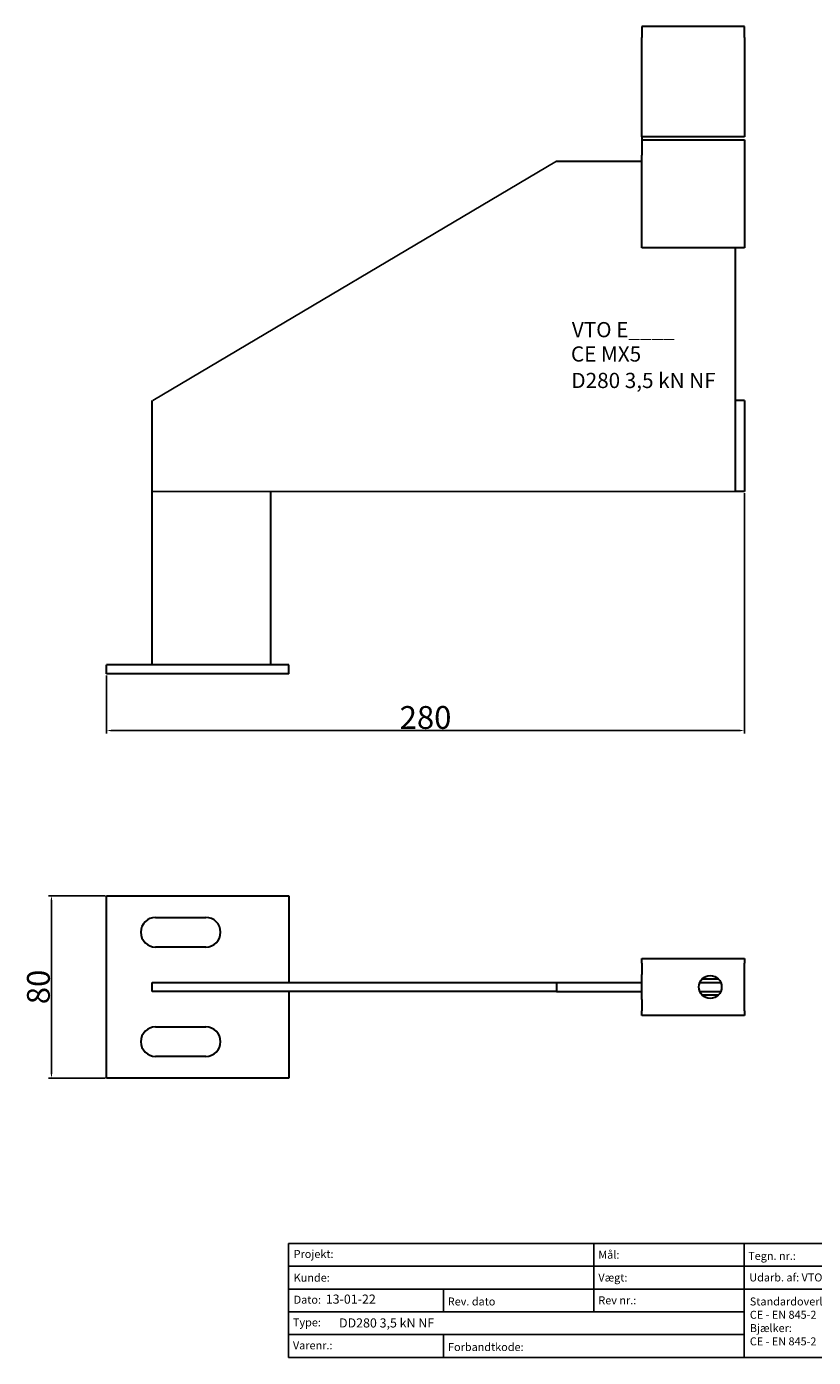
# Model space of a CAD drawing. Units: millimetres. Extents: x 30787 to 31478, y 138598 to 139182.
# Drawn here: x 30787 to 31132, y 138598 to 139182 of the extents above; entities that cross this region are included whole.
import ezdxf

# ---------------------------------------------------------------- set-up
doc = ezdxf.new("R2010")
doc.units = ezdxf.units.MM
doc.header["$PDMODE"] = 35
for name, color, linetype in [('A12----', 1, 'Continuous'), ('AM_REFDIM', 5, 'Continuous'), ('Logo tekst', 20, 'Continuous'), ('Tegnigshoved', 7, 'Continuous'), ('Tekst', 7, 'Continuous')]:
    doc.layers.add(name, color=color, linetype=linetype)
doc.layers.add('AM_VIS', color=7, linetype='Continuous', lineweight=30)
doc.layers.add('Logo', color=20, linetype='Continuous', lineweight=35)
doc.styles.add('Arial', font='arial.ttf')
doc.styles.get("Standard").update_dxf_attribs({"font": 'arial.ttf', "height": 2})
doc.styles.add('Tegnings hoved tekst', font='arial.ttf', dxfattribs={"height": 1.75})
doc.dimstyles.new('ISO-25', dxfattribs={"dimtxt": 2.5, "dimasz": 2.5, "dimexe": 1.25, "dimexo": 0.625, "dimtad": 1, "dimdec": 0, "dimtxsty": 'Standard', "dimcen": 2.5, "dimadec": 0, "dimazin": 0, "dimtfac": 1, "dimtdec": 0, "dimtmove": 0, "dimatfit": 3, "dimfxl": 1, "dimarcsym": 0})

# ---------------------------------------------------------------- blocks, each defined once
blk = doc.blocks.new('Tegningshoved 010710')
at = {"layer": 'Logo'}
h = blk.add_hatch(color=256, dxfattribs=at)
h.paths.add_polyline_path([(145.43, 19.04), (145.94, 19.04, -0.636286), (151.46, 19.04), (151.97, 19.04, 0.666252)], flags=17)
h.paths.add_polyline_path([(144.8, 24.38), (154.01, 24.38), (154.01, 24.88), (141.47, 24.88), (140.43, 20.52), (139.62, 23.1), (139.14, 22.95), (140.37, 19.03), (140.59, 19.04), (141.86, 24.38), (144.49, 24.38), (144.49, 19.04), (144.8, 19.04)])
for p, q in [((67, 23), (67, 28)), ((67, 18), (67, 23))]:
    blk.add_line(p, q)
at = {"layer": 'Logo', "lineweight": 50}
for p, q in [((141.47, 24.88), (154.01, 24.88)), ((141.86, 24.38), (144.49, 24.38)), ((144.8, 24.38), (144.8, 19.04)), ((144.8, 24.38), (154.01, 24.38))]:
    blk.add_line(p, q, dxfattribs=at)
at = {"layer": 'Logo'}
for p, q in [((140.37, 19.03), (139.14, 22.95)), ((140.43, 20.51), (139.62, 23.1))]:
    blk.add_line(p, q, dxfattribs=at)
for centre, radius, start, end in [((148.7, 17.67), 3.54, 22.6528, 157.3472), ((148.7, 17.75), 3.04, 25.0639, 154.9361)]:
    blk.add_arc(centre, radius, start, end, dxfattribs=at)
at = {"layer": 'Logo tekst'}
for p, q in [((140.43, 20.52), (141.47, 24.88)), ((140.59, 19.04), (141.86, 24.38)), ((144.49, 24.38), (144.49, 19.04)), ((154.01, 24.88), (154.01, 19.04)), ((154.81, 24.88), (154.81, 19.05)), ((174.17, 24.88), (154.81, 24.88)), ((174.17, 24.88), (174.17, 19.05)), ((174.98, 24.88), (174.98, 19.05)), ((174.98, 24.88), (193.33, 24.88)), ((193.33, 24.88), (193.33, 19.05)), ((194.14, 24.88), (194.14, 18.92)), ((194.14, 24.88), (200, 24.88)), ((139.14, 22.95), (139.62, 23.1)), ((140.37, 19.03), (140.59, 19.04)), ((144.8, 19.04), (144.49, 19.04)), ((154.01, 19.04), (144.8, 19.04)), ((154.81, 19.05), (174.17, 19.05)), ((174.98, 19.05), (193.33, 19.05)), ((194.14, 18.92), (200, 18.92))]:
    blk.add_line(p, q, dxfattribs=at)
at = {"layer": 'Tegnigshoved'}
for p, q in [((0, 28), (200, 28)), ((137, 3), (137, 28)), ((200, 3), (200, 28)), ((0, 23), (137, 23)), ((0, 18), (137, 18)), ((0, 13), (100, 13)), ((0, 8), (100, 8)), ((0, 3), (200, 3))]:
    blk.add_line(p, q, dxfattribs=at)
at = {"layer": 'Tekst'}
for p, q in [((0, 28), (0, 3)), ((0, 28), (0, 22)), ((100, 23), (100, 28)), ((100, 3), (100, 23)), ((34, 13), (34, 18)), ((67, 13), (67, 18)), ((34, 3), (34, 8))]:
    blk.add_line(p, q, dxfattribs=at)
at = {"layer": 'Tekst', "char_height": 1.75, "attachment_point": 1}
for s, insert, width in [('{\\fTrebuchet MS|b0|i0|c0|p34;Projekt:}', (1.13, 26.56), 13.6908), ('{\\fTrebuchet MS|b0|i0|c0|p34;\\C7;Mål:}', (68.01, 26.39), 16.926), ('{\\fTrebuchet MS|b0|i0|c0|p34;\\C7;Tegn. nr.:}', (100.9, 26.14), 15.8714), ('{\\fTrebuchet MS|b0|i0|c0|p34;Kunde:}', (1.14, 21.36), 12.2672), ('{\\fTrebuchet MS|b0|i0|c0|p34;\\C7;Vægt:}', (68.01, 21.39), 16.926), ('{\\fTrebuchet MS|b0|i0|c0|p34;\\C7;Udarb. af: VTO - BHP}', (101.15, 21.41), 24.3646), ('{\\fTrebuchet MS|b0|i0|c0|p34;Dato:}', (1.14, 16.53), 12.2672), ('{\\fTrebuchet MS|b0|i0|c0|p34;\\C7;Rev. dato}', (34.96, 16.14), 16.926), ('{\\fTrebuchet MS|b0|i0|c0|p34;\\C7;Rev nr.:}', (68.01, 16.39), 16.926), ('{\\fTrebuchet MS|b0|i0|c0|p34;\\C7;Standardoverligger:\\P\\fTrebuchet MS|b1|i0|c0|p34;CE - EN 845-2\\fTrebuchet MS|b0|i0|c0|p34;\\PBjælker:\\P\\fTrebuchet MS|b1|i0|c0|p34;CE - EN 845-2}', (101.26, 16.14), 25.3809), ('{\\fTrebuchet MS|b0|i0|c0|p34;Type:}', (0.97, 11.55), 12.2672), ('{\\fTrebuchet MS|b0|i0|c0|p34;Varenr.:}', (0.97, 6.51), 12.2672), ('{\\fTrebuchet MS|b0|i0|c0|p34;\\C7;Forbandtkode:}', (35.02, 6.15), 16.926)]:
    blk.add_mtext(s, dxfattribs=dict(at, insert=insert, width=width))
blk = doc.blocks.new('*D163')
at = {"layer": 'A12----', "color": 0, "lineweight": -2, "transparency": 16777216}
for p, q in [((31102.05, 138977.27), (31102.05, 138871.8)), ((30822.05, 138897.27), (30822.05, 138871.8)), ((30824.55, 138873.05), (31099.55, 138873.05))]:
    blk.add_line(p, q, dxfattribs=at)
at = {"layer": 'A12----', "color": 0, "transparency": 16777216}
for points in [[(30824.55, 138873.47), (30824.55, 138872.64), (30822.05, 138873.05)], [(31099.55, 138873.47), (31099.55, 138872.64), (31102.05, 138873.05)]]:
    blk.add_solid(points, dxfattribs=at)
at = {"layer": 'Defpoints', "color": 0, "transparency": 16777216}
for p in [(31102.05, 138977.9), (30822.05, 138897.9), (31102.05, 138873.05)]:
    blk.add_point(p, dxfattribs=at)
at = {"layer": 'A12----', "color": 0, "transparency": 16777216, "insert": (30962.05, 138878.79), "char_height": 2, "attachment_point": 5}
blk.add_mtext('{\\H5x;280}', dxfattribs=at)
blk = doc.blocks.new('*D164')
at = {"layer": 'A12----', "color": 0, "lineweight": -2, "transparency": 16777216}
for p, q in [((30821.43, 138800.55), (30796.57, 138800.55)), ((30797.82, 138723.05), (30797.82, 138798.05)), ((30821.43, 138720.55), (30796.57, 138720.55))]:
    blk.add_line(p, q, dxfattribs=at)
at = {"layer": 'A12----', "color": 0, "transparency": 16777216}
for points in [[(30797.4, 138798.05), (30798.24, 138798.05), (30797.82, 138800.55)], [(30797.4, 138723.05), (30798.24, 138723.05), (30797.82, 138720.55)]]:
    blk.add_solid(points, dxfattribs=at)
at = {"layer": 'Defpoints', "color": 0, "transparency": 16777216}
for p in [(30797.82, 138800.55), (30822.05, 138800.55), (30822.05, 138720.55)]:
    blk.add_point(p, dxfattribs=at)
at = {"layer": 'A12----', "color": 0, "transparency": 16777216, "insert": (30792.09, 138760.55), "char_height": 2, "attachment_point": 5, "rotation": 90}
blk.add_mtext('{\\H5x;80}', dxfattribs=at)

msp = doc.modelspace()

# ---------------------------------------------------------------- linework, layer by layer
for p, q in [((30842.4, 139017.9), (31019.53, 139122.9)), ((31098.05, 138977.9), (30842.05, 138977.9)), ((30842.05, 138901.9), (30822.05, 138901.9))]:
    msp.add_line(p, q)
at = {"layer": 'AM_REFDIM'}
for p, q in [((31021.2, 139122.9), (31052.9, 139122.9)), ((30842.05, 138977.9), (30842.05, 138988.33)), ((30842.05, 138977.9), (30862.75, 138977.9)), ((30894.05, 138977.9), (30935.72, 138977.9))]:
    msp.add_line(p, q, dxfattribs=at)
at = {"layer": 'AM_VIS'}
for p, q in [((31057.05, 139181.9), (31057.05, 139177.12)), ((31102.05, 139181.9), (31057.05, 139181.9)), ((31102.05, 139177.12), (31102.05, 139181.9)), ((31057.05, 139133.48), (31057.05, 139177.12)), ((31102.05, 139177.12), (31102.05, 139133.48)), ((31057.05, 139133.48), (31057.05, 139132.29)), ((31102.05, 139133.48), (31057.05, 139133.48)), ((31057.05, 139132.29), (31057.05, 139125.46)), ((31057.05, 139132.29), (31102.05, 139132.29)), ((31102.05, 139132.29), (31102.05, 139084.9)), ((31057.05, 139116.9), (31057.05, 139125.46)), ((31019.53, 139122.9), (31057.05, 139122.9)), ((31057.05, 139084.9), (31057.05, 139116.9)), ((31102.05, 139084.9), (31057.05, 139084.9)), ((31098.05, 139084.9), (31098.05, 139017.9)), ((30842.05, 138977.9), (30842.05, 139017.9)), ((31098.05, 139017.9), (31098.05, 138977.9)), ((31102.05, 139017.9), (31098.05, 139017.9)), ((31102.05, 139017.9), (31102.05, 138977.9)), ((30842.05, 138901.9), (30842.05, 138977.9)), ((30894.05, 138977.9), (30894.05, 138901.9)), ((31102.05, 138977.9), (31098.05, 138977.9)), ((30902.05, 138901.9), (30822.05, 138901.9)), ((30822.05, 138897.9), (30822.05, 138901.9)), ((30902.05, 138897.9), (30902.05, 138901.9)), ((30902.05, 138897.9), (30822.05, 138897.9)), ((30822.05, 138800.55), (30902.05, 138800.55)), ((30822.05, 138720.55), (30822.05, 138800.55)), ((30902.05, 138800.55), (30902.05, 138762.55)), ((30843.55, 138791.05), (30865.55, 138791.05)), ((30865.55, 138778.05), (30843.55, 138778.05)), ((31057.05, 138771.05), (31057.05, 138773.05)), ((31057.05, 138773.05), (31102.05, 138773.05)), ((31102.05, 138773.05), (31102.05, 138771.05)), ((31057.05, 138771.05), (31057.05, 138766.05)), ((31102.05, 138766.05), (31102.05, 138771.05)), ((30842.05, 138762.55), (31019.53, 138762.55)), ((30842.05, 138758.55), (30842.05, 138762.55)), ((31019.53, 138762.55), (31019.53, 138758.55)), ((31019.53, 138762.55), (31057.05, 138762.55)), ((31057.05, 138755.04), (31057.05, 138766.05)), ((31082.47, 138762.55), (31091.64, 138762.55)), ((31083.48, 138764.05), (31090.62, 138764.05)), ((31102.05, 138755.04), (31102.05, 138766.05)), ((31019.53, 138758.55), (30842.05, 138758.55)), ((30902.05, 138758.55), (30902.05, 138720.55)), ((31019.53, 138758.55), (31057.05, 138758.55)), ((31082.47, 138758.55), (31091.64, 138758.55)), ((31083.48, 138757.05), (31090.62, 138757.05)), ((31057.05, 138755.04), (31057.05, 138750.05)), ((31057.05, 138748.05), (31057.05, 138750.05)), ((31102.05, 138750.05), (31102.05, 138755.04)), ((31102.05, 138750.05), (31102.05, 138748.05)), ((31102.05, 138748.05), (31057.05, 138748.05)), ((30843.55, 138743.05), (30865.55, 138743.05)), ((30865.55, 138730.05), (30843.55, 138730.05)), ((30902.05, 138720.55), (30822.05, 138720.55))]:
    msp.add_line(p, q, dxfattribs=at)
msp.add_circle((31087.05, 138760.55), 5, dxfattribs=at)
for centre, start, end in [((30843.55, 138784.55), 90, 270), ((30865.55, 138784.55), 270, 90), ((30843.55, 138736.55), 90, 270), ((30865.55, 138736.55), 270, 90)]:
    msp.add_arc(centre, 6.5, start, end, dxfattribs=at)

# ---------------------------------------------------------------- block references
at = {"xscale": 2, "yscale": 2, "zscale": 2}
msp.add_blockref('Tegningshoved 010710', (30901.89, 138592.03), dxfattribs=at)

# ---------------------------------------------------------------- texts
at = {"style": 'Arial'}
for s, height, p in [('VTO E____', 6.667, (31026.29, 139045.61)), ('CE MX5', 6.667, (31025.87, 139034.93)), ('D280 3,5 kN NF', 6.6667, (31026.08, 139023.32))]:
    msp.add_text(s, height=height, dxfattribs=at).set_placement(p)
at = {"layer": 'A12----', "color": 0, "attachment_point": 1, "style": 'Tegnings hoved tekst'}
for s, width, insert, char_height in [('13-01-22', 16.5793, (30918.25, 138625.59), 4), ('{\\H1.3333x;DD280 3,5 kN NF}', 54.2184, (30924.08, 138615.15), 3)]:
    msp.add_mtext_dynamic_manual_height_columns(s, width=width, gutter_width=8.75, heights=[0], dxfattribs=dict(at, insert=insert, char_height=char_height))

# ---------------------------------------------------------------- dimensions: what is measured, and where the dimension line sits
at = {"layer": 'A12----'}
dim = msp.add_linear_dim(base=(31102.05, 138873.05), p1=(30822.05, 138897.9), p2=(31102.05, 138977.9), text='{\\H5x;<>}', dimstyle='ISO-25', dxfattribs=at)
dim.commit()
dim.dimension.update_dxf_attribs({"geometry": '*D163', "text_midpoint": (30962.05, 138878.79)})
dim = msp.add_linear_dim(base=(30797.82, 138800.55), p1=(30822.05, 138720.55), p2=(30822.05, 138800.55), angle=90, text='{\\H5x;<>}', dimstyle='ISO-25', dxfattribs=at)
dim.commit()
dim.dimension.update_dxf_attribs({"geometry": '*D164', "text_midpoint": (30792.09, 138760.55)})

doc.saveas('drawing.dxf')
